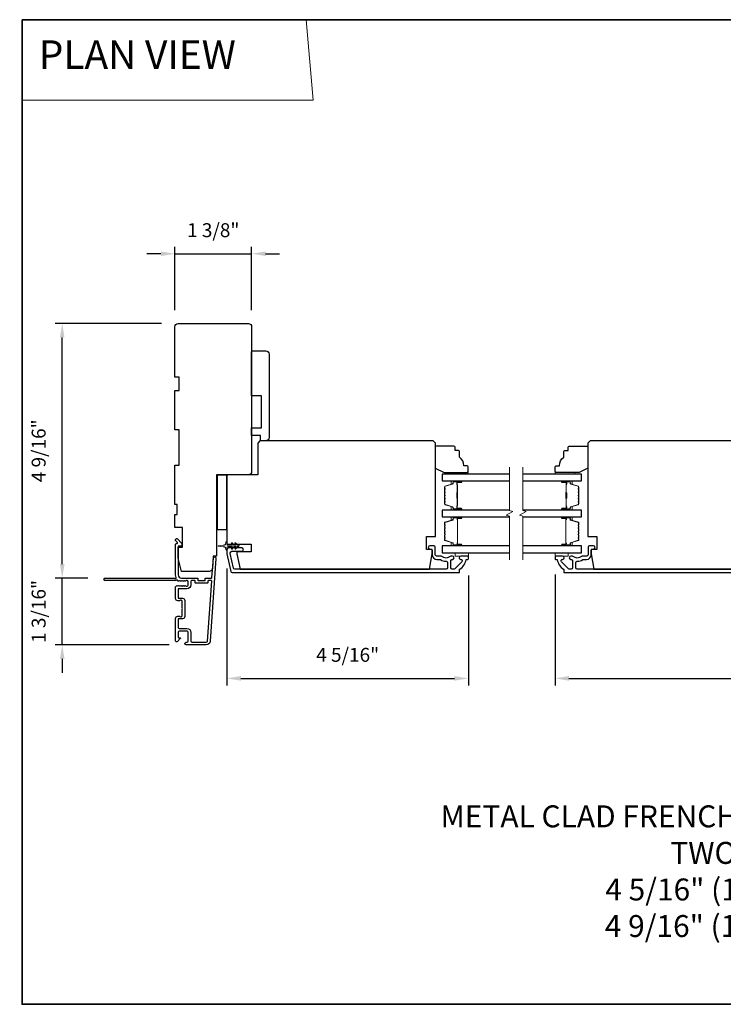
# Model space of a CAD drawing. Extents: x -10636 to -10138, y 1443 to 1540.
# Drawn here: x -10611 to -10599, y 1463 to 1480 of the extents above; entities that cross this region are included whole.
import ezdxf

# ---------------------------------------------------------------- set-up
doc = ezdxf.new("R2010")
doc.units = 0
doc.header["$LTSCALE"] = 250
doc.header["$MEASUREMENT"] = 0
doc.header["$PDMODE"] = 3
doc.header["$PDSIZE"] = -2
doc.linetypes.add('HIDDEN', pattern=[0.375, 0.25, -0.125])
doc.layers.get('DEFPOINTS').update_dxf_attribs({"color": 2, "linetype": 'CONTINUOUS'})
for name, color, linetype, lineweight in [('1', 1, 'CONTINUOUS', 13), ('2', 2, 'CONTINUOUS', 25), ('5', 7, 'HIDDEN', 9), ('6', 6, 'CONTINUOUS', 5), ('8', 7, 'CONTINUOUS', 35), ('Break Line (ANSI)', 7, 'CONTINUOUS', 15), ('Butal', 9, 'CONTINUOUS', 15), ('Spacer Bar', 1, 'CONTINUOUS', 9), ('Symbol (ISO)', 7, 'CONTINUOUS', 15), ('Vinyl', 6, 'CONTINUOUS', 15), ('Visible (ANSI)', 7, 'CONTINUOUS', 25), ('Wood', 7, 'CONTINUOUS', 25)]:
    doc.layers.add(name, color=color, linetype=linetype, lineweight=lineweight)
doc.layers.add('3', color=3, linetype='CONTINUOUS')
doc.layers.add('Glass', color=6, linetype='CONTINUOUS')
doc.styles.add('BOLD', font='txt')
doc.styles.add('ROMANS', font='romans')
doc.styles.add('style1', font='arial.ttf')
doc.dimstyles.new('LWDEC$0', dxfattribs={"dimscale": 0.125, "dimtxt": 2.5, "dimasz": 1, "dimexe": 1.25, "dimexo": 3, "dimgap": 2, "dimtad": 1, "dimtoh": 1, "dimdec": 4, "dimzin": 11, "dimdsep": 46, "dimlunit": 5, "dimtxsty": 'ROMANS', "dimcen": 0, "dimdle": 1.5, "dimazin": 0, "dimtfac": 1, "dimtdec": 4, "dimtix": 1, "dimtmove": 0, "dimatfit": 3, "dimfxl": 0, "dimfrac": 2, "dimtzin": 0, "dimarcsym": 0})

# ---------------------------------------------------------------- blocks, each defined once
blk = doc.blocks.new('*D290')
at = {"layer": '2', "color": 0, "linetype": 'ByBlock', "lineweight": -2}
for p, q in [((-10608.941, 1474.976), (-10610.845, 1474.976)), ((-10610.72, 1470.659), (-10610.72, 1474.726)), ((-10610.258, 1470.409), (-10610.845, 1470.409))]:
    blk.add_line(p, q, dxfattribs=at)
at = {"layer": '2', "color": 0}
for points in [[(-10610.762, 1474.726), (-10610.679, 1474.726), (-10610.72, 1474.976)], [(-10610.762, 1470.659), (-10610.679, 1470.659), (-10610.72, 1470.409)]]:
    blk.add_solid(points, dxfattribs=at)
at = {"layer": 'DEFPOINTS', "color": 0}
for p in [(-10610.72, 1474.976), (-10608.641, 1474.976), (-10609.958, 1470.409)]:
    blk.add_point(p, dxfattribs=at)
at = {"layer": '2', "color": 0, "insert": (-10611.111, 1472.692), "char_height": 0.25, "attachment_point": 5, "rotation": 90, "style": 'ROMANS'}
blk.add_mtext('4 9/16"', dxfattribs=at)
blk = doc.blocks.new('*D291')
at = {"layer": '2', "color": 0, "linetype": 'ByBlock', "lineweight": -2}
for p, q in [((-10610.72, 1470.659), (-10610.72, 1470.909)), ((-10610.258, 1470.409), (-10610.845, 1470.409)), ((-10610.72, 1469.208), (-10610.72, 1470.409)), ((-10608.799, 1469.208), (-10610.845, 1469.208)), ((-10610.72, 1468.958), (-10610.72, 1468.708))]:
    blk.add_line(p, q, dxfattribs=at)
at = {"layer": '2', "color": 0}
for points in [[(-10610.762, 1470.659), (-10610.679, 1470.659), (-10610.72, 1470.409)], [(-10610.762, 1468.958), (-10610.679, 1468.958), (-10610.72, 1469.208)]]:
    blk.add_solid(points, dxfattribs=at)
at = {"layer": 'DEFPOINTS', "color": 0}
for p in [(-10610.72, 1470.409), (-10609.958, 1470.409), (-10608.499, 1469.208)]:
    blk.add_point(p, dxfattribs=at)
at = {"layer": '2', "color": 0, "insert": (-10611.111, 1469.809), "char_height": 0.25, "attachment_point": 5, "rotation": 90, "style": 'ROMANS'}
blk.add_mtext('1 3/16"', dxfattribs=at)
blk = doc.blocks.new('*D292')
at = {"layer": '2', "color": 0, "linetype": 'ByBlock', "lineweight": -2}
for p, q in [((-10607.765, 1470.582), (-10607.765, 1468.482)), ((-10603.434, 1470.453), (-10603.434, 1468.482)), ((-10607.515, 1468.607), (-10603.684, 1468.607))]:
    blk.add_line(p, q, dxfattribs=at)
at = {"layer": '2', "color": 0}
for points in [[(-10607.515, 1468.649), (-10607.515, 1468.566), (-10607.765, 1468.607)], [(-10603.684, 1468.649), (-10603.684, 1468.566), (-10603.434, 1468.607)]]:
    blk.add_solid(points, dxfattribs=at)
at = {"layer": 'DEFPOINTS', "color": 0}
for p in [(-10607.765, 1470.882), (-10603.434, 1470.753), (-10603.434, 1468.607)]:
    blk.add_point(p, dxfattribs=at)
at = {"layer": '2', "color": 0, "insert": (-10605.599, 1468.998), "char_height": 0.25, "attachment_point": 5, "style": 'ROMANS'}
blk.add_mtext('4 5/16"', dxfattribs=at)
blk = doc.blocks.new('*D293')
at = {"layer": '2', "color": 0, "linetype": 'ByBlock', "lineweight": -2}
for p, q in [((-10608.95, 1476.229), (-10609.2, 1476.229)), ((-10608.7, 1475.217), (-10608.7, 1476.354)), ((-10608.7, 1476.229), (-10607.322, 1476.229)), ((-10607.322, 1475.217), (-10607.322, 1476.354)), ((-10607.072, 1476.229), (-10606.822, 1476.229))]:
    blk.add_line(p, q, dxfattribs=at)
at = {"layer": '2', "color": 0}
for points in [[(-10608.95, 1476.27), (-10608.95, 1476.187), (-10608.7, 1476.229)], [(-10607.072, 1476.27), (-10607.072, 1476.187), (-10607.322, 1476.229)]]:
    blk.add_solid(points, dxfattribs=at)
at = {"layer": 'DEFPOINTS', "color": 0}
for p in [(-10607.322, 1476.229), (-10608.7, 1474.917), (-10607.322, 1474.917)]:
    blk.add_point(p, dxfattribs=at)
at = {"layer": '2', "color": 0, "insert": (-10608.011, 1476.619), "char_height": 0.25, "attachment_point": 5, "style": 'ROMANS'}
blk.add_mtext('1 3/8"', dxfattribs=at)
blk = doc.blocks.new('*D295')
at = {"layer": '2', "color": 0, "linetype": 'ByBlock', "lineweight": -2}
for p, q in [((-10601.879, 1470.473), (-10601.879, 1468.482)), ((-10592.056, 1470.473), (-10592.056, 1468.482)), ((-10601.629, 1468.607), (-10592.306, 1468.607))]:
    blk.add_line(p, q, dxfattribs=at)
at = {"layer": '2', "color": 0}
for points in [[(-10601.629, 1468.649), (-10601.629, 1468.566), (-10601.879, 1468.607)], [(-10592.306, 1468.649), (-10592.306, 1468.566), (-10592.056, 1468.607)]]:
    blk.add_solid(points, dxfattribs=at)
at = {"layer": 'DEFPOINTS', "color": 0}
for p in [(-10601.879, 1470.773), (-10592.056, 1470.773), (-10592.056, 1468.607)]:
    blk.add_point(p, dxfattribs=at)
at = {"layer": '2', "color": 0, "insert": (-10596.967, 1468.998), "char_height": 0.25, "attachment_point": 5, "style": 'ROMANS'}
blk.add_mtext('9 13/16"', dxfattribs=at)

msp = doc.modelspace()

# ---------------------------------------------------------------- linework, layer by layer
at = {"layer": '1', "linetype": 'Continuous'}
msp.add_lwpolyline([(-10611.44049, 1480.42897), (-10606.34179, 1480.42897), (-10606.21758, 1478.98358), (-10611.44049, 1478.98358)], close=True, dxfattribs=at)
at = {"layer": '3'}
for points in [[(-10608.57895, 1470.35442), (-10608.58715, 1470.36176), (-10608.59535, 1470.35442, -0.38196602), (-10608.60848, 1470.35442), (-10608.61668, 1470.36176), (-10608.62488, 1470.35442, -0.38196602), (-10608.638, 1470.35442), (-10608.65489, 1470.36953, 0.56126685), (-10608.68063, 1470.36176), (-10609.95761, 1470.36176, -0.41421356), (-10609.96745, 1470.3716), (-10609.96745, 1470.39916, -0.41421356), (-10609.95761, 1470.409), (-10608.70577, 1470.409, 1.11422524), (-10608.67647, 1470.42005, -0.1176834), (-10608.68793, 1470.46806), (-10608.68793, 1471.00426, -0.42423613), (-10608.66228, 1471.02905, 0.68057977), (-10608.65498, 1471.04585), (-10608.68504, 1471.07591, -0.19891237), (-10608.68793, 1471.08287), (-10608.68793, 1471.09794, -0.66817864), (-10608.65432, 1471.11186), (-10608.57861, 1471.03615, -0.19891237), (-10608.57572, 1471.02919), (-10608.57572, 1470.98968, -0.41421356), (-10608.58556, 1470.97983), (-10608.64068, 1470.97983), (-10608.64068, 1470.46806, 0.41421356), (-10608.58163, 1470.409), (-10608.2962, 1470.409, -0.41421356), (-10608.28635, 1470.39916), (-10608.28635, 1470.3716, 0.41421356), (-10608.27651, 1470.36176), (-10608.16554, 1470.36176, 0.41421356), (-10608.15569, 1470.3716), (-10608.15569, 1470.39916, -0.41421356), (-10608.14585, 1470.409), (-10608.04324, 1470.409, 0.39391048), (-10608.03342, 1470.41816), (-10608.00916, 1470.76504, -1), (-10607.96203, 1470.76174), (-10608.06605, 1469.27414, -0.39391048), (-10608.13675, 1469.20822), (-10608.49895, 1469.20822, -1), (-10608.49895, 1469.25546), (-10608.47927, 1469.25546, 0.41421356), (-10608.45958, 1469.27514), (-10608.45958, 1469.43656, 0.41421356), (-10608.47927, 1469.45625), (-10608.621, 1469.45625, 0.41421356), (-10608.64068, 1469.43656), (-10608.64068, 1469.34798, 0.41421356), (-10608.63084, 1469.33814), (-10608.60905, 1469.33814, -0.66817864), (-10608.60209, 1469.32133), (-10608.65432, 1469.2691, -0.66817864), (-10608.68793, 1469.28302), (-10608.68793, 1469.68459, -0.41421356), (-10608.64856, 1469.72396), (-10608.6205, 1469.72396, -0.23993165), (-10608.61254, 1469.71991, 0.72633003), (-10608.56982, 1469.73381), (-10608.56982, 1469.85192), (-10608.55997, 1469.86176), (-10608.56982, 1469.8716), (-10608.56982, 1469.98971, 0.72633003), (-10608.61254, 1470.00361, -0.23993165), (-10608.6205, 1469.99955), (-10608.64856, 1469.99955, -0.41421356), (-10608.68793, 1470.03892), (-10608.68793, 1470.24362, -0.21342177), (-10608.68137, 1470.25829), (-10608.66753, 1470.27067, -0.38196601), (-10608.65441, 1470.27067), (-10608.64621, 1470.26333), (-10608.638, 1470.27067, -0.38196602), (-10608.62488, 1470.27067), (-10608.61668, 1470.26333), (-10608.60848, 1470.27067, -0.38196602), (-10608.59535, 1470.27067), (-10608.58715, 1470.26333), (-10608.57895, 1470.27067, -0.38196602), (-10608.56582, 1470.27067), (-10608.55762, 1470.26333), (-10608.54942, 1470.27067, -0.38196602), (-10608.5363, 1470.27067), (-10608.5281, 1470.26333), (-10608.51989, 1470.27067, -0.38196602), (-10608.50677, 1470.27067), (-10608.49857, 1470.26333), (-10608.47927, 1470.26333, 0.41421356), (-10608.45958, 1470.28302), (-10608.45958, 1470.34207, 0.41421356), (-10608.47927, 1470.36176), (-10608.49857, 1470.36176), (-10608.50677, 1470.35442, -0.38196602), (-10608.51989, 1470.35442), (-10608.5281, 1470.36176), (-10608.5363, 1470.35442, -0.38196602), (-10608.54942, 1470.35442), (-10608.55762, 1470.36176), (-10608.56582, 1470.35442, -0.38196602), (-10608.57895, 1470.35442)], [(-10597.68781, 1470.56649), (-10601.48041, 1470.56649, -0.41421356), (-10601.506, 1470.59208), (-10601.506, 1470.68342, -0.41478283), (-10601.48036, 1470.70901, 0.14990691), (-10601.38097, 1470.73928, -0.14941023), (-10601.36666, 1470.74366), (-10601.31387, 1470.74366, 0.41421356), (-10601.22923, 1470.8283), (-10601.22923, 1470.9031, -0.41421356), (-10601.20364, 1470.9287), (-10601.18986, 1470.9287, 1), (-10601.18986, 1470.98775), (-10601.25875, 1470.98775, 0.41421356), (-10601.28434, 1470.96216), (-10601.28434, 1470.8283, -0.41421356), (-10601.30993, 1470.80271), (-10601.38644, 1470.80271, 0.1791727), (-10601.4031, 1470.79654, -0.36444674), (-10601.55508, 1470.79499, 0.17391743), (-10601.5766, 1470.80271), (-10601.59261, 1470.80271, 1), (-10601.59261, 1470.74366), (-10601.58845, 1470.74366, -0.15587422), (-10601.58274, 1470.74183, 0.0216012), (-10601.5699, 1470.73351, -0.26566504), (-10601.56505, 1470.72503), (-10601.56505, 1470.59208, -0.41421356), (-10601.59064, 1470.56649), (-10601.61741, 1470.56649, -0.19891237), (-10601.63551, 1470.57399), (-10601.76149, 1470.69997, -0.66817845), (-10601.7434, 1470.74366, 0.99999974), (-10601.7434, 1470.80271), (-10601.86899, 1470.80271, 0.41421356), (-10601.87883, 1470.79287), (-10601.87883, 1470.7535, 0.41421356), (-10601.86899, 1470.74366), (-10601.84825, 1470.74366, -0.36899974), (-10601.83853, 1470.73535, 0.22269763), (-10601.72615, 1470.56933, -0.26422474), (-10601.72135, 1470.56087), (-10601.72135, 1470.51728, 0.41421356), (-10601.71151, 1470.50744), (-10597.63999, 1470.50744, 0.35411854)]]:
    msp.add_lwpolyline(points, format="xyb", dxfattribs=at)
for points in [[(-10603.56944, 1470.74366, -0.66817845), (-10603.55134, 1470.69997), (-10603.67733, 1470.57399, -0.19891237), (-10603.69542, 1470.56649), (-10603.72219, 1470.56649, -0.41421356), (-10603.74778, 1470.59208), (-10603.74778, 1470.72503, -0.26566504), (-10603.74293, 1470.73351, 0.0216012), (-10603.7301, 1470.74183, -0.15587422), (-10603.72439, 1470.74366), (-10603.72022, 1470.74366, 1), (-10603.72022, 1470.80271), (-10603.73623, 1470.80271, 0.17391743), (-10603.75775, 1470.79499, -0.36444674), (-10603.90974, 1470.79654, 0.1791727), (-10603.9264, 1470.80271), (-10604.0029, 1470.80271, -0.41421356), (-10604.02849, 1470.8283), (-10604.02849, 1470.96216, 0.41421356), (-10604.05408, 1470.98775), (-10604.12298, 1470.98775, 1), (-10604.12298, 1470.9287), (-10604.1092, 1470.9287, -0.41421356), (-10604.08361, 1470.9031), (-10604.08361, 1470.8283, 0.41421356), (-10603.99896, 1470.74366), (-10603.94618, 1470.74366, -0.14941023), (-10603.93187, 1470.73928, 0.14990691), (-10603.83248, 1470.70901, -0.41478283), (-10603.80684, 1470.68342), (-10603.80684, 1470.59208, -0.41421356), (-10603.83243, 1470.56649), (-10607.62503, 1470.56649, -0.35411854), (-10607.65006, 1470.58676), (-10607.70565, 1470.84829), (-10607.70565, 1470.86374, -0.41421356), (-10607.68006, 1470.88933), (-10607.49889, 1470.88933, 1), (-10607.49889, 1470.94838), (-10607.73911, 1470.94838, 0.41421356), (-10607.7647, 1470.92279), (-10607.7647, 1470.84208), (-10607.69788, 1470.52771, 0.35411854), (-10607.67285, 1470.50744), (-10603.60133, 1470.50744, 0.41421356), (-10603.59148, 1470.51728), (-10603.59148, 1470.56087, -0.26422474), (-10603.58668, 1470.56933, 0.22269763), (-10603.4743, 1470.73535, -0.36899974), (-10603.46458, 1470.74366), (-10603.44385, 1470.74366, 0.41421356), (-10603.434, 1470.7535), (-10603.434, 1470.79287, 0.41421356), (-10603.44385, 1470.80271), (-10603.56944, 1470.80271, 0.99999974)], [(-10608.3336, 1470.32436), (-10608.3336, 1470.35191, 0.41421356), (-10608.34344, 1470.36176), (-10608.4025, 1470.36176, 0.41421356), (-10608.41234, 1470.35191), (-10608.41234, 1470.28695, -0.41421356), (-10608.4832, 1470.21609), (-10608.63084, 1470.21609, 0.41421356), (-10608.64068, 1470.20625), (-10608.64068, 1470.05664, 0.41421356), (-10608.63084, 1470.0468), (-10608.56194, 1470.0468, -0.41421356), (-10608.52257, 1470.00743), (-10608.52257, 1469.71609, -0.41421356), (-10608.56194, 1469.67672), (-10608.63084, 1469.67672, 0.41421356), (-10608.64068, 1469.66688), (-10608.64068, 1469.52318, 0.41421356), (-10608.621, 1469.50349), (-10608.4832, 1469.50349, -0.41421356), (-10608.41234, 1469.43262), (-10608.41234, 1469.27514, 0.41421356), (-10608.39265, 1469.25546), (-10608.13675, 1469.25546, 0.39391048), (-10608.11318, 1469.27743), (-10608.0381, 1470.35123, 0.43481237), (-10608.04792, 1470.36176), (-10608.09861, 1470.36176, 0.41421356), (-10608.10845, 1470.35191), (-10608.10845, 1470.32436, -0.41421356), (-10608.11829, 1470.31451), (-10608.32376, 1470.31451, -0.41421356)]]:
    msp.add_lwpolyline(points, format="xyb", close=True, dxfattribs=at)
at = {"layer": '6'}
msp.add_lwpolyline([(-10607.66666, 1471.03552), (-10607.63872, 1470.99562), (-10607.59897, 1470.99562), (-10607.619, 1471.02423, -1), (-10607.60288, 1471.03552), (-10607.57494, 1470.99562), (-10607.55998, 1470.99562, -1), (-10607.55998, 1470.972), (-10607.57494, 1470.972), (-10607.60288, 1470.93211, -1), (-10607.619, 1470.9434), (-10607.59897, 1470.972), (-10607.63872, 1470.972), (-10607.66666, 1470.93211, -1), (-10607.68278, 1470.9434), (-10607.66275, 1470.972), (-10607.74502, 1470.972, 0.41421356), (-10607.7647, 1470.95232), (-10607.7647, 1470.91984, -0.90040404), (-10607.78417, 1470.91779), (-10607.79232, 1470.95613, 0.31649848), (-10607.80062, 1470.96383), (-10607.80871, 1470.96493, 0.45372295), (-10607.83219, 1470.96813), (-10607.91878, 1470.97991, -0.87312428), (-10607.91878, 1470.98771), (-10607.83219, 1470.9995, 0.45372295), (-10607.80871, 1471.00269), (-10607.80062, 1471.00379, 0.31649848), (-10607.79232, 1471.0115), (-10607.78417, 1471.04984, -0.90040404), (-10607.7647, 1471.04779), (-10607.7647, 1471.01531, 0.41421356), (-10607.74502, 1470.99562), (-10607.66275, 1470.99562), (-10607.68278, 1471.02423, -1)], format="xyb", close=True, dxfattribs=at)
for points in [[(-10603.67022, 1470.86177), (-10603.67022, 1470.80271), (-10603.434, 1470.80271), (-10603.434, 1470.86177)], [(-10601.87883, 1470.86177), (-10601.87883, 1470.80271), (-10601.64261, 1470.80271), (-10601.64261, 1470.86177)]]:
    msp.add_lwpolyline(points, close=True, dxfattribs=at)
at = {"layer": '8', "linetype": 'Continuous'}
msp.add_lwpolyline([(-10611.44049, 1480.42897), (-10583.70155, 1480.42897), (-10583.70155, 1462.75864), (-10611.44049, 1462.75864)], close=True, dxfattribs=at)
at = {"layer": 'Break Line (ANSI)', "flags": 128}
for points in [[(-10602.69328, 1470.73677), (-10602.69328, 1471.51834), (-10602.75234, 1471.53416), (-10602.63423, 1471.60235), (-10602.69328, 1471.61817), (-10602.69328, 1472.40006)], [(-10602.45706, 1470.73677), (-10602.45706, 1471.51834), (-10602.51612, 1471.53416), (-10602.39801, 1471.60235), (-10602.45706, 1471.61817), (-10602.45706, 1472.40006)]]:
    msp.add_lwpolyline(points, dxfattribs=at)
at = {"layer": 'Butal'}
for points in [[(-10603.56936, 1472.15302), (-10603.73387, 1472.15302, 0.41421356), (-10603.74371, 1472.14317), (-10603.74371, 1472.09101), (-10603.71968, 1472.09836, 0.32975055), (-10603.70921, 1472.1125), (-10603.70921, 1472.11719, -0.41421356), (-10603.68913, 1472.13727), (-10603.55952, 1472.13727), (-10603.55952, 1472.14317, 0.41421356)], [(-10601.74338, 1472.15302), (-10601.57887, 1472.15302, -0.41421356), (-10601.56903, 1472.14317), (-10601.56903, 1472.09101), (-10601.59306, 1472.09836, -0.32975055), (-10601.60353, 1472.1125), (-10601.60353, 1472.11719, 0.41421356), (-10601.6236, 1472.13727), (-10601.75322, 1472.13727), (-10601.75322, 1472.14317, -0.41421356)], [(-10603.56936, 1471.62948), (-10603.73387, 1471.62948, -0.41421356), (-10603.74371, 1471.63932), (-10603.74371, 1471.69148), (-10603.71968, 1471.68414, -0.32975055), (-10603.70921, 1471.66999), (-10603.70921, 1471.66531, 0.41421356), (-10603.68913, 1471.64523), (-10603.55952, 1471.64523), (-10603.55952, 1471.63932, -0.41421356)], [(-10601.74338, 1471.62948), (-10601.57887, 1471.62948, 0.41421356), (-10601.56903, 1471.63932), (-10601.56903, 1471.69148), (-10601.59306, 1471.68414, 0.32975055), (-10601.60353, 1471.66999), (-10601.60353, 1471.66531, -0.41421356), (-10601.6236, 1471.64523), (-10601.75322, 1471.64523), (-10601.75322, 1471.63932, 0.41421356)], [(-10603.56901, 1471.50744), (-10603.73352, 1471.50744, 0.41421356), (-10603.74336, 1471.49759), (-10603.74336, 1471.44543), (-10603.71933, 1471.45278, 0.32975055), (-10603.70887, 1471.46692), (-10603.70887, 1471.47161, -0.41421356), (-10603.68879, 1471.49169), (-10603.55917, 1471.49169), (-10603.55917, 1471.49759, 0.41421356)], [(-10601.74338, 1471.50744), (-10601.57887, 1471.50744, -0.41421356), (-10601.56903, 1471.49759), (-10601.56903, 1471.44543), (-10601.59306, 1471.45278, -0.32975055), (-10601.60353, 1471.46692), (-10601.60353, 1471.47161, 0.41421356), (-10601.6236, 1471.49169), (-10601.75322, 1471.49169), (-10601.75322, 1471.49759, -0.41421356)], [(-10603.56901, 1470.98381), (-10603.73352, 1470.98381, -0.41421356), (-10603.74336, 1470.99366), (-10603.74336, 1471.04582), (-10603.71933, 1471.03847, -0.32975055), (-10603.70887, 1471.02432), (-10603.70887, 1471.01964, 0.41421356), (-10603.68879, 1470.99956), (-10603.55917, 1470.99956), (-10603.55917, 1470.99366, -0.41421356)], [(-10601.74338, 1470.98381), (-10601.57887, 1470.98381, 0.41421356), (-10601.56903, 1470.99366), (-10601.56903, 1471.04582), (-10601.59306, 1471.03847, 0.32975055), (-10601.60353, 1471.02432), (-10601.60353, 1471.01964, -0.41421356), (-10601.6236, 1470.99956), (-10601.75322, 1470.99956), (-10601.75322, 1470.99366, 0.41421356)]]:
    msp.add_lwpolyline(points, format="xyb", close=True, dxfattribs=at)
at = {"layer": 'Glass', "color": 1}
for points in [[(-10602.69328, 1472.27506), (-10603.90635, 1472.27506), (-10603.90635, 1472.15302), (-10602.69328, 1472.15302)], [(-10602.45706, 1472.15302), (-10601.40639, 1472.15302), (-10601.40639, 1472.27506), (-10602.45706, 1472.27506)], [(-10602.69328, 1471.62948), (-10603.906, 1471.62948), (-10603.906, 1471.50743), (-10602.69328, 1471.50743)], [(-10602.45706, 1471.50743), (-10601.40639, 1471.50743), (-10601.40639, 1471.62948), (-10602.45706, 1471.62948)], [(-10602.69328, 1470.98381), (-10603.906, 1470.98381), (-10603.906, 1470.86177), (-10602.69328, 1470.86177)], [(-10602.45706, 1470.86177), (-10601.40639, 1470.86177), (-10601.40639, 1470.98381), (-10602.45706, 1470.98381)]]:
    msp.add_lwpolyline(points, dxfattribs=at)
at = {"layer": 'Spacer Bar'}
for points in [[(-10603.86182, 1471.84473, 0.2262769), (-10603.85996, 1471.84085), (-10603.85662, 1471.83813, -0.47697553), (-10603.85662, 1471.83036), (-10603.85996, 1471.82765, 0.2262769), (-10603.86182, 1471.82377), (-10603.86182, 1471.78773, 0.2262769), (-10603.85996, 1471.78385), (-10603.85662, 1471.78114, -0.47697553), (-10603.85662, 1471.77336), (-10603.85996, 1471.77065, 0.2262769), (-10603.86182, 1471.76677), (-10603.86182, 1471.74218, 0.32975055), (-10603.84789, 1471.72335), (-10603.71956, 1471.68412, -0.32975055), (-10603.70882, 1471.6696), (-10603.70882, 1471.66491, 0.41421356), (-10603.68913, 1471.64523), (-10603.55952, 1471.64523, 1), (-10603.55952, 1471.66023), (-10603.63289, 1471.66023, -0.41421356), (-10603.6388, 1471.66613), (-10603.6388, 1471.68629), (-10603.6433, 1471.68629), (-10603.6433, 1471.66754, 0.41421356), (-10603.63149, 1471.65573), (-10603.55952, 1471.65573, -1), (-10603.55952, 1471.64973), (-10603.68913, 1471.64973, -0.41421356), (-10603.70432, 1471.66491), (-10603.70432, 1471.6696, 0.32975055), (-10603.71825, 1471.68842), (-10603.84657, 1471.72766, -0.32975055), (-10603.85732, 1471.74218), (-10603.85732, 1471.76677, -0.2262769), (-10603.85713, 1471.76716), (-10603.85378, 1471.76987, 0.47697553), (-10603.85378, 1471.78463), (-10603.85713, 1471.78734, -0.2262769), (-10603.85732, 1471.78773), (-10603.85732, 1471.82377, -0.2262769), (-10603.85713, 1471.82415), (-10603.85378, 1471.82687, 0.47697553), (-10603.85378, 1471.84163), (-10603.85713, 1471.84434, -0.2262769), (-10603.85732, 1471.84473), (-10603.85732, 1471.88071, -0.25663287), (-10603.85713, 1471.88115), (-10603.85378, 1471.88387, 0.47697553), (-10603.85378, 1471.89863), (-10603.85713, 1471.90134, -0.2262769), (-10603.85732, 1471.90173), (-10603.85732, 1471.93771, -0.25663287), (-10603.85713, 1471.93815), (-10603.85378, 1471.94087, 0.47697553), (-10603.85378, 1471.95563), (-10603.85713, 1471.95834, -0.2262769), (-10603.85732, 1471.95873), (-10603.85732, 1471.99471, -0.25663287), (-10603.85713, 1471.99515), (-10603.85378, 1471.99787, 0.47697553), (-10603.85378, 1472.01263), (-10603.85713, 1472.01534, -0.2262769), (-10603.85732, 1472.01573), (-10603.85732, 1472.04032, -0.32975055), (-10603.84657, 1472.05484), (-10603.71825, 1472.09407, 0.32975055), (-10603.70432, 1472.1129), (-10603.70432, 1472.11758, -0.41421356), (-10603.68913, 1472.13277), (-10603.55952, 1472.13277, -1), (-10603.55952, 1472.12677), (-10603.63149, 1472.12677, 0.41421356), (-10603.6433, 1472.11496), (-10603.6433, 1472.09621), (-10603.6388, 1472.09621), (-10603.6388, 1472.11636, -0.41421356), (-10603.63289, 1472.12227), (-10603.55952, 1472.12227, 1), (-10603.55952, 1472.13727), (-10603.68913, 1472.13727, 0.41421356), (-10603.70882, 1472.11758), (-10603.70882, 1472.1129, -0.32975055), (-10603.71956, 1472.09838), (-10603.84789, 1472.05914, 0.32975055), (-10603.86182, 1472.04032), (-10603.86182, 1472.01573, 0.2262769), (-10603.85996, 1472.01184), (-10603.85662, 1472.00913, -0.47697553), (-10603.85662, 1472.00136), (-10603.85996, 1471.99865, 0.2262769), (-10603.86182, 1471.99477), (-10603.86182, 1471.95873, 0.2262769), (-10603.85996, 1471.95485), (-10603.85662, 1471.95213, -0.47697553), (-10603.85662, 1471.94436), (-10603.85996, 1471.94165, 0.2262769), (-10603.86182, 1471.93777), (-10603.86182, 1471.90173, 0.2262769), (-10603.85996, 1471.89785), (-10603.85662, 1471.89513, -0.47697553), (-10603.85662, 1471.88736), (-10603.85996, 1471.88465, 0.2262769), (-10603.86182, 1471.88077)], [(-10601.45092, 1471.84473, -0.2262769), (-10601.45277, 1471.84085), (-10601.45612, 1471.83813, 0.47697553), (-10601.45612, 1471.83036), (-10601.45277, 1471.82765, -0.2262769), (-10601.45092, 1471.82377), (-10601.45092, 1471.78773, -0.2262769), (-10601.45277, 1471.78385), (-10601.45612, 1471.78114, 0.47697553), (-10601.45612, 1471.77336), (-10601.45277, 1471.77065, -0.2262769), (-10601.45092, 1471.76677), (-10601.45092, 1471.74218, -0.32975055), (-10601.46485, 1471.72335), (-10601.59317, 1471.68412, 0.32975055), (-10601.60392, 1471.6696), (-10601.60392, 1471.66491, -0.41421356), (-10601.6236, 1471.64523), (-10601.75322, 1471.64523, -1), (-10601.75322, 1471.66023), (-10601.67984, 1471.66023, 0.41421356), (-10601.67394, 1471.66613), (-10601.67394, 1471.68629), (-10601.66944, 1471.68629), (-10601.66944, 1471.66754, -0.41421356), (-10601.68125, 1471.65573), (-10601.75322, 1471.65573, 1), (-10601.75322, 1471.64973), (-10601.6236, 1471.64973, 0.41421356), (-10601.60842, 1471.66491), (-10601.60842, 1471.6696, -0.32975055), (-10601.59449, 1471.68842), (-10601.46617, 1471.72766, 0.32975055), (-10601.45542, 1471.74218), (-10601.45542, 1471.76677, 0.2262769), (-10601.45561, 1471.76716), (-10601.45895, 1471.76987, -0.47697553), (-10601.45895, 1471.78463), (-10601.45561, 1471.78734, 0.2262769), (-10601.45542, 1471.78773), (-10601.45542, 1471.82377, 0.2262769), (-10601.45561, 1471.82415), (-10601.45895, 1471.82687, -0.47697553), (-10601.45895, 1471.84163), (-10601.45561, 1471.84434, 0.2262769), (-10601.45542, 1471.84473), (-10601.45542, 1471.88071, 0.25663287), (-10601.45561, 1471.88115), (-10601.45895, 1471.88387, -0.47697553), (-10601.45895, 1471.89863), (-10601.45561, 1471.90134, 0.2262769), (-10601.45542, 1471.90173), (-10601.45542, 1471.93771, 0.25663287), (-10601.45561, 1471.93815), (-10601.45895, 1471.94087, -0.47697553), (-10601.45895, 1471.95563), (-10601.45561, 1471.95834, 0.2262769), (-10601.45542, 1471.95873), (-10601.45542, 1471.99471, 0.25663287), (-10601.45561, 1471.99515), (-10601.45895, 1471.99787, -0.47697553), (-10601.45895, 1472.01263), (-10601.45561, 1472.01534, 0.2262769), (-10601.45542, 1472.01573), (-10601.45542, 1472.04032, 0.32975055), (-10601.46617, 1472.05484), (-10601.59449, 1472.09407, -0.32975055), (-10601.60842, 1472.1129), (-10601.60842, 1472.11758, 0.41421356), (-10601.6236, 1472.13277), (-10601.75322, 1472.13277, 1), (-10601.75322, 1472.12677), (-10601.68125, 1472.12677, -0.41421356), (-10601.66944, 1472.11496), (-10601.66944, 1472.09621), (-10601.67394, 1472.09621), (-10601.67394, 1472.11636, 0.41421356), (-10601.67984, 1472.12227), (-10601.75322, 1472.12227, -1), (-10601.75322, 1472.13727), (-10601.6236, 1472.13727, -0.41421356), (-10601.60392, 1472.11758), (-10601.60392, 1472.1129, 0.32975055), (-10601.59317, 1472.09838), (-10601.46485, 1472.05914, -0.32975055), (-10601.45092, 1472.04032), (-10601.45092, 1472.01573, -0.2262769), (-10601.45277, 1472.01184), (-10601.45612, 1472.00913, 0.47697553), (-10601.45612, 1472.00136), (-10601.45277, 1471.99865, -0.2262769), (-10601.45092, 1471.99477), (-10601.45092, 1471.95873, -0.2262769), (-10601.45277, 1471.95485), (-10601.45612, 1471.95213, 0.47697553), (-10601.45612, 1471.94436), (-10601.45277, 1471.94165, -0.2262769), (-10601.45092, 1471.93777), (-10601.45092, 1471.90173, -0.2262769), (-10601.45277, 1471.89785), (-10601.45612, 1471.89513, 0.47697553), (-10601.45612, 1471.88736), (-10601.45277, 1471.88465, -0.2262769), (-10601.45092, 1471.88077)], [(-10603.6368, 1471.66884), (-10603.6368, 1471.6937, -0.22906983), (-10603.63388, 1471.70002, 0.22448136), (-10603.63132, 1471.70543), (-10603.63132, 1471.8346, 0.28963953), (-10603.63532, 1471.84092, -0.27273596), (-10603.6413, 1471.84975), (-10603.6413, 1471.93274, -0.27273609), (-10603.63532, 1471.94158, 0.28963953), (-10603.63132, 1471.9479), (-10603.63132, 1472.07706, 0.22448136), (-10603.63388, 1472.08247, -0.22906983), (-10603.6368, 1472.0888), (-10603.6368, 1472.11366), (-10603.6388, 1472.11366), (-10603.6388, 1472.08881, 0.22858496), (-10603.63515, 1472.08093, -0.22448136), (-10603.63332, 1472.07706), (-10603.63332, 1471.9479, -0.28963953), (-10603.63618, 1471.94338, 0.27414127), (-10603.6433, 1471.9328), (-10603.6433, 1471.84969, 0.27414127), (-10603.63618, 1471.83911, -0.28963953), (-10603.63332, 1471.8346), (-10603.63332, 1471.70543, -0.22448136), (-10603.63515, 1471.70157, 0.22858496), (-10603.6388, 1471.69369), (-10603.6388, 1471.66884)], [(-10601.67594, 1471.66884), (-10601.67594, 1471.6937, 0.22906983), (-10601.67886, 1471.70002, -0.22448136), (-10601.68142, 1471.70543), (-10601.68142, 1471.8346, -0.28963953), (-10601.67742, 1471.84092, 0.27273596), (-10601.67144, 1471.84975), (-10601.67144, 1471.93274, 0.27273609), (-10601.67742, 1471.94158, -0.28963953), (-10601.68142, 1471.9479), (-10601.68142, 1472.07706, -0.22448136), (-10601.67886, 1472.08247, 0.22906983), (-10601.67594, 1472.0888), (-10601.67594, 1472.11366), (-10601.67394, 1472.11366), (-10601.67394, 1472.08881, -0.22858496), (-10601.67759, 1472.08093, 0.22448136), (-10601.67942, 1472.07706), (-10601.67942, 1471.9479, 0.28963953), (-10601.67656, 1471.94338, -0.27414127), (-10601.66944, 1471.9328), (-10601.66944, 1471.84969, -0.27414127), (-10601.67656, 1471.83911, 0.28963953), (-10601.67942, 1471.8346), (-10601.67942, 1471.70543, 0.22448136), (-10601.67759, 1471.70157, -0.22858496), (-10601.67394, 1471.69369), (-10601.67394, 1471.66884)], [(-10603.70864, 1471.03187, 0.32975055), (-10603.71359, 1471.03856), (-10603.8532, 1471.08124, -0.32975055), (-10603.86167, 1471.09269), (-10603.86167, 1471.1158, -0.17183143), (-10603.86055, 1471.11895), (-10603.85278, 1471.12855, 0.35411857), (-10603.85278, 1471.13484), (-10603.86055, 1471.14444, -0.17183143), (-10603.86167, 1471.14758), (-10603.86167, 1471.17277, -0.17183143), (-10603.86055, 1471.17591), (-10603.85278, 1471.18551, 0.35411857), (-10603.85278, 1471.1918), (-10603.86055, 1471.2014, -0.17183143), (-10603.86167, 1471.20455), (-10603.86167, 1471.22973, -0.17183143), (-10603.86055, 1471.23288), (-10603.85278, 1471.24248, 0.35411857), (-10603.85278, 1471.24877), (-10603.86055, 1471.25837, -0.17183143), (-10603.86167, 1471.26151), (-10603.86167, 1471.2867, -0.17183143), (-10603.86055, 1471.28985), (-10603.85278, 1471.29945, 0.35411857), (-10603.85278, 1471.30574), (-10603.86055, 1471.31534, -0.17183143), (-10603.86167, 1471.31848), (-10603.86167, 1471.34366, -0.17183143), (-10603.86055, 1471.34681), (-10603.85278, 1471.35641, 0.35411857), (-10603.85278, 1471.3627), (-10603.86055, 1471.3723, -0.17183143), (-10603.86167, 1471.37544), (-10603.86167, 1471.39856, -0.32975055), (-10603.8532, 1471.41), (-10603.71359, 1471.45269, 0.32975055), (-10603.70864, 1471.45938), (-10603.70864, 1471.47969, -0.41421356), (-10603.69664, 1471.49169), (-10603.55917, 1471.49169, -1), (-10603.55917, 1471.47669), (-10603.62738, 1471.47669, 0.41421356), (-10603.63238, 1471.47169), (-10603.63038, 1471.47169), (-10603.63038, 1471.452), (-10603.62667, 1471.4419), (-10603.62667, 1471.04944), (-10603.63038, 1471.03925), (-10603.63038, 1471.01956), (-10603.63238, 1471.01956, 0.41421356), (-10603.62738, 1471.01456), (-10603.55917, 1471.01456, -1), (-10603.55917, 1470.99956), (-10603.69664, 1470.99956, -0.41421356), (-10603.70864, 1471.01156)], [(-10603.84929, 1471.18268, 0.35411857), (-10603.84929, 1471.19463), (-10603.85706, 1471.20423, -0.17183143), (-10603.85717, 1471.20455), (-10603.85717, 1471.22973, -0.17183143), (-10603.85706, 1471.23005), (-10603.84929, 1471.23965, 0.35411857), (-10603.84929, 1471.2516), (-10603.85706, 1471.2612, -0.17183143), (-10603.85717, 1471.26151), (-10603.85717, 1471.2867, -0.17183143), (-10603.85706, 1471.28702), (-10603.84929, 1471.29661, 0.35411857), (-10603.84929, 1471.30857), (-10603.85706, 1471.31817, -0.17183143), (-10603.85717, 1471.31848), (-10603.85717, 1471.34366, -0.17183143), (-10603.85706, 1471.34398), (-10603.84929, 1471.35358, 0.35411857), (-10603.84929, 1471.36553), (-10603.85706, 1471.37513, -0.17183143), (-10603.85717, 1471.37544), (-10603.85717, 1471.39856, -0.32975055), (-10603.85188, 1471.4057), (-10603.71227, 1471.44838, 0.32975055), (-10603.70414, 1471.45938), (-10603.70414, 1471.47969, -0.41421356), (-10603.69664, 1471.48719), (-10603.55917, 1471.48719, -1), (-10603.55917, 1471.48119), (-10603.62738, 1471.48119, 0.41421356), (-10603.63688, 1471.47169), (-10603.63688, 1471.45938), (-10603.63238, 1471.45938), (-10603.63238, 1471.45165), (-10603.62867, 1471.44154), (-10603.62867, 1471.04979), (-10603.63238, 1471.0396), (-10603.63238, 1471.03187), (-10603.63688, 1471.03187), (-10603.63688, 1471.01956, 0.41421356), (-10603.62738, 1471.01006), (-10603.55917, 1471.01006, -1), (-10603.55917, 1471.00406), (-10603.69664, 1471.00406, -0.41421356), (-10603.70414, 1471.01156), (-10603.70414, 1471.03187, 0.32975055), (-10603.71227, 1471.04286), (-10603.85188, 1471.08555, -0.32975055), (-10603.85717, 1471.09269), (-10603.85717, 1471.1158, -0.17183143), (-10603.85706, 1471.11612), (-10603.84929, 1471.12572, 0.35411857), (-10603.84929, 1471.13767), (-10603.85706, 1471.14727, -0.17183143), (-10603.85717, 1471.14758), (-10603.85717, 1471.17277, -0.17183143), (-10603.85706, 1471.17308)], [(-10601.45184, 1471.28985), (-10601.45961, 1471.29945, -0.35411857), (-10601.45961, 1471.30574), (-10601.45184, 1471.31534, 0.17183143), (-10601.45072, 1471.31848), (-10601.45072, 1471.34366, 0.17183143), (-10601.45184, 1471.34681), (-10601.45961, 1471.35641, -0.35411857), (-10601.45961, 1471.3627), (-10601.45184, 1471.3723, 0.17183143), (-10601.45072, 1471.37544), (-10601.45072, 1471.39856, 0.32975055), (-10601.45919, 1471.41), (-10601.5988, 1471.45269, -0.32975055), (-10601.60375, 1471.45938), (-10601.60375, 1471.47969, 0.41421356), (-10601.61575, 1471.49169), (-10601.75322, 1471.49169, 1), (-10601.75322, 1471.47669), (-10601.68501, 1471.47669, -0.41421356), (-10601.68001, 1471.47169), (-10601.68201, 1471.47169), (-10601.68201, 1471.452), (-10601.68572, 1471.4419), (-10601.68572, 1471.04944), (-10601.68201, 1471.03925), (-10601.68201, 1471.01956), (-10601.68001, 1471.01956, -0.41421356), (-10601.68501, 1471.01456), (-10601.75322, 1471.01456, 1), (-10601.75322, 1470.99956), (-10601.61575, 1470.99956, 0.41421356), (-10601.60375, 1471.01156), (-10601.60375, 1471.03187, -0.32975055), (-10601.5988, 1471.03856), (-10601.45919, 1471.08124, 0.32975055), (-10601.45072, 1471.09269), (-10601.45072, 1471.1158, 0.17183143), (-10601.45184, 1471.11895), (-10601.45961, 1471.12855, -0.35411857), (-10601.45961, 1471.13484), (-10601.45184, 1471.14444, 0.17183143), (-10601.45072, 1471.14758), (-10601.45072, 1471.17277, 0.17183143), (-10601.45184, 1471.17591), (-10601.45961, 1471.18551, -0.35411857), (-10601.45961, 1471.1918), (-10601.45184, 1471.2014, 0.17183143), (-10601.45072, 1471.20455), (-10601.45072, 1471.22973, 0.17183143), (-10601.45184, 1471.23288), (-10601.45961, 1471.24248, -0.35411857), (-10601.45961, 1471.24877), (-10601.45184, 1471.25837, 0.17183143), (-10601.45072, 1471.26151), (-10601.45072, 1471.2867, 0.17183143)], [(-10601.4631, 1471.2516, 0.35411857), (-10601.4631, 1471.23965), (-10601.45533, 1471.23005, -0.17183143), (-10601.45522, 1471.22973), (-10601.45522, 1471.20455, -0.17183143), (-10601.45533, 1471.20423), (-10601.4631, 1471.19463, 0.35411857), (-10601.4631, 1471.18268), (-10601.45533, 1471.17308, -0.17183143), (-10601.45522, 1471.17277), (-10601.45522, 1471.14758, -0.17183143), (-10601.45533, 1471.14727), (-10601.4631, 1471.13767, 0.35411857), (-10601.4631, 1471.12572), (-10601.45533, 1471.11612, -0.17183143), (-10601.45522, 1471.1158), (-10601.45522, 1471.09269, -0.32975055), (-10601.46051, 1471.08555), (-10601.60012, 1471.04286, 0.32975055), (-10601.60825, 1471.03187), (-10601.60825, 1471.01156, -0.41421356), (-10601.61575, 1471.00406), (-10601.75322, 1471.00406, -1), (-10601.75322, 1471.01006), (-10601.68501, 1471.01006, 0.41421356), (-10601.67551, 1471.01956), (-10601.67551, 1471.03187), (-10601.68001, 1471.03187), (-10601.68001, 1471.0396), (-10601.68372, 1471.04979), (-10601.68372, 1471.44154), (-10601.68001, 1471.45165), (-10601.68001, 1471.45938), (-10601.67551, 1471.45938), (-10601.67551, 1471.47169, 0.41421356), (-10601.68501, 1471.48119), (-10601.75322, 1471.48119, -1), (-10601.75322, 1471.48719), (-10601.61575, 1471.48719, -0.41421356), (-10601.60825, 1471.47969), (-10601.60825, 1471.45938, 0.32975055), (-10601.60012, 1471.44838), (-10601.46051, 1471.4057, -0.32975055), (-10601.45522, 1471.39856), (-10601.45522, 1471.37544, -0.17183143), (-10601.45533, 1471.37513), (-10601.4631, 1471.36553, 0.35411857), (-10601.4631, 1471.35358), (-10601.45533, 1471.34398, -0.17183143), (-10601.45522, 1471.34366), (-10601.45522, 1471.31848, -0.17183143), (-10601.45533, 1471.31817), (-10601.4631, 1471.30857, 0.35411857), (-10601.4631, 1471.29661), (-10601.45533, 1471.28702, -0.17183143), (-10601.45522, 1471.2867), (-10601.45522, 1471.26151, -0.17183143), (-10601.45533, 1471.2612)]]:
    msp.add_lwpolyline(points, format="xyb", close=True, dxfattribs=at)
for points in [[(-10603.63332, 1471.83464, -0.00188508), (-10603.63332, 1471.8346), (-10603.63332, 1471.70543, -0.22448136), (-10603.63515, 1471.70157, 0.22858496), (-10603.6388, 1471.69369), (-10603.6388, 1471.66884), (-10603.6368, 1471.66884), (-10603.6368, 1471.6937, -0.22906983), (-10603.63388, 1471.70002, 0.22448136), (-10603.63132, 1471.70543), (-10603.63132, 1471.8346, -0.21424516), (-10603.63067, 1471.83605, 0.21424516), (-10603.62832, 1471.84128), (-10603.62832, 1471.94122, 0.21424516), (-10603.63067, 1471.94645, -0.21424516), (-10603.63132, 1471.9479), (-10603.63132, 1472.07706, 0.22448136), (-10603.63388, 1472.08247, -0.22906983), (-10603.6368, 1472.0888), (-10603.6368, 1472.11366), (-10603.6388, 1472.11366), (-10603.6388, 1472.08881, 0.22858496), (-10603.63515, 1472.08093, -0.22448136), (-10603.63332, 1472.07706), (-10603.63332, 1471.9479, 0.21424516), (-10603.632, 1471.94496, -0.21424516), (-10603.63032, 1471.94122), (-10603.63032, 1471.84128, -0.21424516), (-10603.632, 1471.83754, 0.21424516), (-10603.63332, 1471.8346)], [(-10601.67942, 1471.83464, 0.00188508), (-10601.67942, 1471.8346), (-10601.67942, 1471.70543, 0.22448136), (-10601.67759, 1471.70157, -0.22858496), (-10601.67394, 1471.69369), (-10601.67394, 1471.66884), (-10601.67594, 1471.66884), (-10601.67594, 1471.6937, 0.22906983), (-10601.67886, 1471.70002, -0.22448136), (-10601.68142, 1471.70543), (-10601.68142, 1471.8346, 0.21424516), (-10601.68207, 1471.83605, -0.21424516), (-10601.68442, 1471.84128), (-10601.68442, 1471.94122, -0.21424516), (-10601.68207, 1471.94645, 0.21424516), (-10601.68142, 1471.9479), (-10601.68142, 1472.07706, -0.22448136), (-10601.67886, 1472.08247, 0.22906983), (-10601.67594, 1472.0888), (-10601.67594, 1472.11366), (-10601.67394, 1472.11366), (-10601.67394, 1472.08881, -0.22858496), (-10601.67759, 1472.08093, 0.22448136), (-10601.67942, 1472.07706), (-10601.67942, 1471.9479, -0.21424516), (-10601.68074, 1471.94496, 0.21424516), (-10601.68242, 1471.94122), (-10601.68242, 1471.84128, 0.21424516), (-10601.68074, 1471.83754, -0.21424516), (-10601.67942, 1471.8346)]]:
    msp.add_lwpolyline(points, format="xyb", dxfattribs=at)
at = {"layer": 'Vinyl'}
for points in [[(-10603.43594, 1472.27506), (-10603.43594, 1472.30459), (-10603.79027, 1472.30459), (-10603.79027, 1472.27506)], [(-10601.87883, 1472.27506), (-10601.87883, 1472.30459), (-10601.5245, 1472.30459), (-10601.5245, 1472.27506)]]:
    msp.add_lwpolyline(points, close=True, dxfattribs=at)
at = {"layer": 'Visible (ANSI)'}
for points in [[(-10608.08511, 1470.52712), (-10608.58163, 1470.52712), (-10608.64068, 1470.76334), (-10608.64068, 1470.96019), (-10608.56194, 1470.96019), (-10608.56194, 1471.31452), (-10608.69974, 1471.31452), (-10608.69974, 1471.55074), (-10608.66037, 1471.55074), (-10608.66037, 1471.7279), (-10608.69974, 1471.7279), (-10608.69974, 1472.43656), (-10608.621, 1472.43656), (-10608.621, 1473.06648), (-10608.69974, 1473.06648), (-10608.69974, 1473.77514), (-10608.621, 1473.77514), (-10608.621, 1474.01136), (-10608.69974, 1474.01136), (-10608.69974, 1474.91687, -0.41421356), (-10608.64068, 1474.97592), (-10607.38085, 1474.97592, -0.41421356), (-10607.32179, 1474.91687), (-10607.32179, 1472.31845, -0.41421356), (-10607.38085, 1472.2594), (-10607.95171, 1472.2594), (-10607.95171, 1470.8027), (-10608.01077, 1470.8027), (-10608.0262, 1470.58205, -0.39391048)], [(-10607.30211, 1474.4838), (-10607.06589, 1474.4838, -0.41421356), (-10607.00683, 1474.42475), (-10607.00683, 1472.92869, -0.41421356), (-10607.06589, 1472.86963), (-10607.16431, 1472.86963), (-10607.16431, 1472.96806), (-10607.32179, 1472.96806), (-10607.32179, 1473.10585), (-10607.14463, 1473.10585), (-10607.14463, 1473.67672), (-10607.32179, 1473.67672), (-10607.32179, 1474.46412, -0.41421356)], [(-10607.21352, 1472.83027), (-10607.21352, 1472.2594), (-10607.74502, 1472.2594, 0.41421356), (-10607.7647, 1472.23972), (-10607.7647, 1471.01925), (-10607.33163, 1471.01925), (-10607.33163, 1470.88145), (-10607.58754, 1470.88145), (-10607.58754, 1470.84208), (-10607.52896, 1470.56649), (-10604.1322, 1470.56649), (-10604.08361, 1470.84208), (-10604.08361, 1470.92082), (-10604.18203, 1470.92082), (-10604.18203, 1471.15704), (-10604.02455, 1471.15704), (-10604.02455, 1472.83027), (-10604.06392, 1472.86964), (-10607.17415, 1472.86964)], [(-10601.24891, 1472.86964), (-10601.28828, 1472.83027), (-10601.28828, 1471.15704), (-10601.1308, 1471.15704), (-10601.1308, 1470.92082), (-10601.22923, 1470.92082), (-10601.22923, 1470.84208), (-10601.18063, 1470.56649), (-10597.78387, 1470.56649), (-10597.7253, 1470.84208), (-10597.7253, 1470.88145), (-10597.9812, 1470.88145), (-10597.9812, 1471.01925), (-10597.54813, 1471.01925), (-10597.54813, 1472.23972, 0.41421356), (-10597.56782, 1472.2594), (-10598.09931, 1472.2594), (-10598.09931, 1472.83027), (-10598.13868, 1472.86964)]]:
    msp.add_lwpolyline(points, format="xyb", close=True, dxfattribs=at)
msp.add_lwpolyline([(-10607.93203, 1471.27515), (-10607.93203, 1472.2594), (-10607.77455, 1472.2594), (-10607.77455, 1471.27515)], close=True, dxfattribs=at)
at = {"layer": 'Wood'}
for points in [[(-10603.6131, 1472.69829), (-10603.67216, 1472.69829), (-10603.67216, 1472.75734, 0.41421356), (-10603.69184, 1472.77703), (-10604.0068, 1472.77703, 0.41421356), (-10604.02649, 1472.75734), (-10604.02649, 1472.38345), (-10603.86901, 1472.30459), (-10603.45562, 1472.30459, 0.41421356), (-10603.43594, 1472.32427), (-10603.43594, 1472.40301, 0.41421356), (-10603.45562, 1472.4227), (-10603.51468, 1472.4227, 0.23606798), (-10603.59342, 1472.58018), (-10603.59342, 1472.6786, 0.41421356)], [(-10601.70167, 1472.69829), (-10601.64261, 1472.69829), (-10601.64261, 1472.75734, -0.41421356), (-10601.62293, 1472.77703), (-10601.30797, 1472.77703, -0.41421356), (-10601.28828, 1472.75734), (-10601.28828, 1472.38345), (-10601.44576, 1472.30459), (-10601.85915, 1472.30459, -0.41421356), (-10601.87883, 1472.32427), (-10601.87883, 1472.40301, -0.41421356), (-10601.85915, 1472.4227), (-10601.80009, 1472.4227, -0.23606798), (-10601.72135, 1472.58018), (-10601.72135, 1472.6786, -0.41421356)]]:
    msp.add_lwpolyline(points, format="xyb", close=True, dxfattribs=at)

# ---------------------------------------------------------------- texts
at = {"layer": '5', "linetype": 'Continuous', "lineweight": 20, "style": 'BOLD'}
msp.add_text('PLAN VIEW ', height=0.511808, dxfattribs=at).set_placement((-10611.14236, 1479.54591))
at = {"layer": 'Symbol (ISO)', "insert": (-10605.42619, 1463.96616), "char_height": 0.3936992, "width": 17.0934801, "attachment_point": 7, "style": 'style1'}
msp.add_mtext('\\A1;{\\W6.20308;  }METAL CLAD FRENCH TERRACE DOOR TRANSOM\\P{\\W9.33484;     }TWO WIDE\\P{\\W8.74565;    }  4 5/16" (110mm) STILES\\P{\\W9.2272;    }4 9/16" (116 mm) JAMB', dxfattribs=at)

# ---------------------------------------------------------------- dimensions: what is measured, and where the dimension line sits
at = {"layer": '2'}
for base, p1, p2, picture, middle in [((-10607.321792, 1476.228554), (-10608.699739, 1474.916866), (-10607.321792, 1474.916866), '*D293', (-10608.010766, 1476.61903)), ((-10603.434, 1468.60736), (-10607.7647, 1470.88244), (-10603.434, 1470.7535), '*D292', (-10605.59935, 1468.99784)), ((-10592.05602, 1468.60736), (-10601.87883, 1470.77318), (-10592.05602, 1470.77318), '*D295', (-10596.96742, 1468.99784))]:
    dim = msp.add_linear_dim(base=base, p1=p1, p2=p2, dimstyle='LWDEC$0', override={"dimscale": 0.1, "dimasz": 2.5, "dimpost": '"', "dimarcsym": 1}, dxfattribs=at)
    dim.commit()
    dim.dimension.update_dxf_attribs({"geometry": picture, "text_midpoint": middle})
for base, p1, p2, picture, middle in [((-10610.72017, 1474.97592), (-10609.95761, 1470.409), (-10608.64068, 1474.97592), '*D290', (-10611.11064, 1472.69246)), ((-10610.72017, 1470.409), (-10608.49895, 1469.20822), (-10609.95761, 1470.409), '*D291', (-10611.11064, 1469.80861))]:
    dim = msp.add_linear_dim(base=base, p1=p1, p2=p2, angle=90, dimstyle='LWDEC$0', override={"dimscale": 0.1, "dimasz": 2.5, "dimpost": '"', "dimarcsym": 1}, dxfattribs=at)
    dim.commit()
    dim.dimension.update_dxf_attribs({"geometry": picture, "text_midpoint": middle})

doc.saveas('drawing.dxf')
